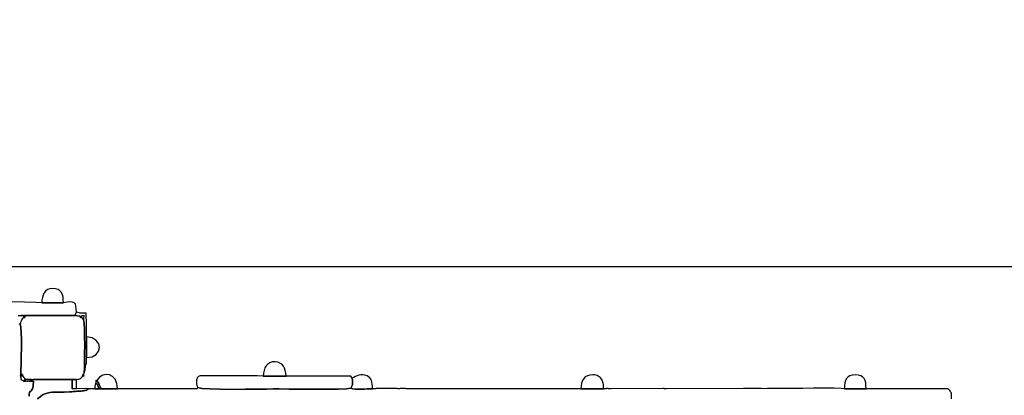
# Model space of a CAD drawing. Units: millimetres. Extents: x 303811 to 312122, y 6664 to 12035.
# Drawn here: x 306723 to 308272, y 10332 to 10922 of the extents above; entities that cross this region are included whole.
import ezdxf

# ---------------------------------------------------------------- set-up
doc = ezdxf.new("R2010")
doc.units = ezdxf.units.MM
doc.header["$LTSCALE"] = 60
doc.header["$PDSIZE"] = -1
doc.layers.add('LAYER_1', color=7, linetype='Continuous')
doc.styles.get("Standard").update_dxf_attribs({"font": 'isocpeui.ttf'})
doc.dimstyles.new('ISO-25', dxfattribs={"dimtxt": 2.5, "dimasz": 2.5, "dimexe": 1.25, "dimexo": 0.625, "dimtad": 1, "dimtxsty": 'Standard', "dimcen": 2.5, "dimadec": 0, "dimazin": 0, "dimtfac": 1, "dimtmove": 0, "dimatfit": 3, "dimfxl": 1, "dimarcsym": 0})

# ---------------------------------------------------------------- blocks, each defined once
blk = doc.blocks.new('*D24')
at = {"color": 0, "lineweight": -2, "transparency": 16777216}
for p, q in [((306061.9, 12034.6), (311909.1, 12034.6)), ((311849.1, 11854.6), (311849.1, 10354.6)), ((311849.1, 8314.6), (311849.1, 9814.6)), ((306061.9, 8134.6), (311909.1, 8134.6))]:
    blk.add_line(p, q, dxfattribs=at)
at = {"color": 0, "transparency": 16777216}
for points in [[(311819.1, 11854.6), (311879.1, 11854.6), (311849.1, 12034.6)], [(311819.1, 8314.6), (311879.1, 8314.6), (311849.1, 8134.6)]]:
    blk.add_solid(points, dxfattribs=at)
at = {"layer": 'Defpoints', "color": 0, "transparency": 16777216}
for p in [(306061.9, 12034.6), (311849.1, 12034.6), (306061.9, 8134.6)]:
    blk.add_point(p, dxfattribs=at)
at = {"color": 0, "transparency": 16777216, "insert": (311849.1, 10084.6), "char_height": 180, "attachment_point": 5}
blk.add_mtext('3900', dxfattribs=at)
blk = doc.blocks.new('*D26')
at = {"color": 0, "lineweight": -2, "transparency": 16777216}
for p, q in [((310791.2, 10714.2), (310791.2, 10894.2)), ((306057.9, 10534.2), (310851.2, 10534.2)), ((310791.2, 10534.2), (310791.2, 10345.3)), ((310791.2, 9634.3), (310791.2, 9805.3)), ((306057.9, 9634.3), (310851.2, 9634.3)), ((310791.2, 9454.3), (310791.2, 9274.3))]:
    blk.add_line(p, q, dxfattribs=at)
at = {"color": 0, "transparency": 16777216}
for points in [[(310761.2, 10714.2), (310821.2, 10714.2), (310791.2, 10534.2)], [(310761.2, 9454.3), (310821.2, 9454.3), (310791.2, 9634.3)]]:
    blk.add_solid(points, dxfattribs=at)
at = {"layer": 'Defpoints', "color": 0, "transparency": 16777216}
for p in [(306057.9, 10534.2), (306057.9, 9634.3), (310791.2, 9634.3)]:
    blk.add_point(p, dxfattribs=at)
at = {"color": 0, "transparency": 16777216, "insert": (310791.2, 10075.3), "char_height": 180, "attachment_point": 5}
blk.add_mtext('900', dxfattribs=at)

msp = doc.modelspace()

# ---------------------------------------------------------------- linework, layer by layer
at = {"layer": 'LAYER_1'}
for points in [[(306758, 10477.2), (306792, 10477.1), (306791.8, 10481.8), (306791.3, 10486.2), (306790.3, 10490), (306788.7, 10493.4), (306786.5, 10496.1), (306783.6, 10498.2), (306779.7, 10499.5), (306775, 10499.9), (306770.5, 10499.4), (306766.8, 10498.1), (306763.9, 10495.9), (306761.6, 10493), (306759.9, 10489.6), (306758.8, 10485.7), (306758.2, 10481.6), (306758, 10477.2)], [(306731.1, 10456), (306731.1, 10455.2), (306731.1, 10454.6), (306731.1, 10454.3), (306731.1, 10454.1), (306730.9, 10454.1), (306730.5, 10454.1), (306729.9, 10454.1), (306729.1, 10454.2), (306727.4, 10452.5), (306726.7, 10451.2), (306726.1, 10450.2), (306725.7, 10449.3), (306725.3, 10448.5), (306725, 10447.6), (306724.7, 10446.6), (306724.4, 10445.3), (306724, 10443.6), (306725, 10439), (306725.5, 10430.4), (306725.8, 10419.1), (306725.8, 10406.3), (306725.7, 10393.3), (306725.4, 10381.1), (306725.1, 10371.2), (306724.8, 10364.6), (306725.9, 10364.7), (306726.7, 10364.7), (306727.2, 10364.8), (306727.4, 10364.7), (306727.5, 10364.5), (306727.6, 10364.1), (306727.5, 10363.4), (306727.5, 10362.4), (306729.1, 10360.4), (306730.6, 10359), (306732.2, 10358.1), (306733.9, 10357.6), (306735.8, 10357.3), (306738.2, 10357.2), (306741, 10357.2), (306744.4, 10357), (306805.5, 10356.9), (306812.4, 10356.6), (306814.6, 10357.2), (306816.4, 10357.6), (306817.7, 10358.1), (306818.8, 10358.6), (306819.8, 10359.2), (306820.6, 10359.9), (306821.4, 10361), (306822.4, 10362.4), (306822.4, 10363.3), (306822.4, 10364), (306822.3, 10364.4), (306822.4, 10364.6), (306822.5, 10364.7), (306822.9, 10364.7), (306823.4, 10364.7), (306824.3, 10364.7), (306824.7, 10367.5), (306824.9, 10375), (306825.1, 10385.5), (306825.3, 10397.8), (306825.4, 10411.1), (306825.3, 10424.1), (306825, 10435.8), (306824.4, 10445.1), (306823.5, 10450.9), (306820.9, 10454.1), (306820, 10454.1), (306819.4, 10454.1), (306819, 10454), (306818.8, 10454.1), (306818.7, 10454.3), (306818.7, 10454.6), (306818.7, 10455.2), (306818.7, 10456), (306817.5, 10456.3), (306809.9, 10457.5), (306732.5, 10457.2), (306731.1, 10456)], [(306727.4, 10457.3), (306725.7, 10457.3), (306727.4, 10457.3)], [(306729.1, 10454.2), (306727.4, 10452.5), (306729.1, 10454.2)], [(306729.1, 10454.2), (306729.9, 10454.1), (306730.5, 10454.1), (306730.9, 10454.1), (306731.1, 10454.1), (306731.1, 10454.3), (306731.1, 10454.6), (306731.1, 10455.2), (306731.1, 10456), (306730.8, 10457.3), (306729.1, 10457.3), (306729.1, 10454.2)], [(306809.9, 10457.5), (306817.5, 10456.3), (306824.3, 10457.7), (306823.5, 10450.9), (306824.4, 10445.1), (306825, 10435.8), (306825.3, 10424.1), (306825.4, 10411.1), (306825.3, 10397.8), (306825.1, 10385.5), (306824.9, 10375), (306824.7, 10367.5), (306825.3, 10369), (306825.7, 10370.4), (306825.9, 10371.8), (306826.1, 10373.3), (306826.3, 10374.8), (306826.5, 10376.4), (306826.7, 10378.1), (306827.2, 10380), (306827.6, 10381.4), (306827.9, 10382.2), (306828.1, 10382.6), (306828.2, 10382.8), (306828.2, 10382.8), (306828.2, 10383), (306828.3, 10383.4), (306828.3, 10384.2), (306828.3, 10384.4), (306828.2, 10385), (306828.2, 10385.8), (306828.1, 10386.9), (306828.1, 10388), (306828, 10389.2), (306828, 10390.3), (306828.1, 10391.3), (306828.2, 10423.7), (306828.3, 10425), (306828.4, 10427.1), (306828.4, 10429.9), (306828.4, 10432.9), (306828.3, 10436.1), (306828.3, 10439), (306828.2, 10441.5), (306828.2, 10443.3), (306827.7, 10461.1), (306825.1, 10461.1), (306823, 10461), (306821.3, 10460.9), (306819.7, 10461), (306818.2, 10461.1), (306816.5, 10461.4), (306814.6, 10462), (306812.4, 10462.8), (306809.9, 10457.5)], [(306820.9, 10454.1), (306820.9, 10455), (306820.9, 10455.5), (306820.9, 10455.9), (306820.8, 10456), (306820.6, 10456.1), (306820.2, 10456.1), (306819.6, 10456), (306818.7, 10456), (306818.7, 10455.2), (306818.7, 10454.6), (306818.7, 10454.3), (306818.8, 10454.1), (306819, 10454), (306819.4, 10454.1), (306820, 10454.1), (306820.9, 10454.1)], [(306828.1, 10391.3), (306836.9, 10392.7), (306843.4, 10396.3), (306847.3, 10401.4), (306848.6, 10407.2), (306847.5, 10413.1), (306843.7, 10418.3), (306837.2, 10422.1), (306828.2, 10423.7), (306828.1, 10391.3)], [(307106.3, 10362.1), (307142, 10362.3), (307141.7, 10366.8), (307140.9, 10371), (307139.7, 10374.7), (307137.8, 10378), (307135.5, 10380.7), (307132.5, 10382.7), (307129, 10384.1), (307124.9, 10384.7), (307120.4, 10384.4), (307116.5, 10383.1), (307113.3, 10381.1), (307110.7, 10378.4), (307108.8, 10375), (307107.4, 10371.1), (307106.6, 10366.8), (307106.3, 10362.1)], [(306727.5, 10362.4), (306727.5, 10363.4), (306727.6, 10364.1), (306727.5, 10364.5), (306727.4, 10364.7), (306727.2, 10364.8), (306726.7, 10364.7), (306725.9, 10364.7), (306724.8, 10364.6), (306724.7, 10362.4), (306727.5, 10362.4)], [(306824.3, 10364.7), (306823.4, 10364.7), (306822.9, 10364.7), (306822.5, 10364.7), (306822.4, 10364.6), (306822.3, 10364.4), (306822.4, 10364), (306822.4, 10363.3), (306822.4, 10362.4), (306823.3, 10362.4), (306823.8, 10362.4), (306824.2, 10362.4), (306824.3, 10362.5), (306824.4, 10362.7), (306824.3, 10363.1), (306824.3, 10363.8), (306824.3, 10364.7)], [(306844.7, 10355.4), (306845.7, 10353.8), (306846.6, 10352.2), (306847.4, 10350.5), (306848.2, 10348.9), (306848.9, 10347.2), (306849.6, 10345.5), (306850.4, 10343.9), (306851.3, 10342.3), (306876.9, 10342.2), (306876, 10350.7), (306873.3, 10357.2), (306869.3, 10361.7), (306864.5, 10364.2), (306859.2, 10364.9), (306853.9, 10363.6), (306848.9, 10360.4), (306844.7, 10355.4)], [(307002.7, 10344.4), (307009.4, 10342.9), (307022.2, 10341.9), (307039.1, 10341.4), (307058.3, 10341.3), (307078, 10341.4), (307096.3, 10341.6), (307111.4, 10341.8), (307121.6, 10341.9), (307131.4, 10341.9), (307146.8, 10341.7), (307165.8, 10341.5), (307186.4, 10341.4), (307206.5, 10341.4), (307224.2, 10341.7), (307237.3, 10342.3), (307243.9, 10343.3), (307245.1, 10345.5), (307246, 10347.3), (307246.5, 10348.8), (307246.8, 10350.2), (307246.8, 10351.7), (307246.7, 10353.6), (307246.5, 10355.9), (307246.2, 10359), (307243.7, 10362.3), (307142, 10362.3), (307106.3, 10362.1), (307097.1, 10362.5), (307086.4, 10362.8), (307074.5, 10362.8), (307061.9, 10362.8), (307049.2, 10362.7), (307036.7, 10362.6), (307025, 10362.5), (307014.4, 10362.5), (307011.9, 10362.6), (307009.9, 10362.7), (307008.2, 10362.7), (307006.8, 10362.6), (307005.6, 10362.2), (307004.5, 10361.6), (307003.5, 10360.6), (307002.4, 10359.2), (307001.7, 10357.6), (307001.2, 10355.8), (307001, 10353.9), (307001, 10351.9), (307001.3, 10349.9), (307001.6, 10347.9), (307002.1, 10346.1), (307002.7, 10344.4)], [(307246.2, 10359), (307246.5, 10355.9), (307246.7, 10353.6), (307246.8, 10351.7), (307246.8, 10350.2), (307246.5, 10348.8), (307246, 10347.3), (307245.1, 10345.5), (307243.9, 10343.3), (307247.3, 10342.4), (307251.2, 10341.8), (307255.5, 10341.6), (307260.1, 10341.7), (307264.7, 10341.8), (307269.4, 10342), (307273.8, 10342.2), (307277.9, 10342.3), (307277.8, 10346.2), (307277.6, 10349.6), (307277.2, 10352.6), (307276.4, 10355.1), (307275.4, 10357.4), (307273.9, 10359.3), (307271.9, 10361), (307269.5, 10362.5), (307266, 10363.8), (307262.7, 10364.4), (307259.7, 10364.3), (307256.7, 10363.7), (307253.9, 10362.7), (307251.2, 10361.5), (307248.7, 10360.2), (307246.2, 10359)], [(307605.8, 10342.4), (307641.5, 10342.3), (307641.4, 10344.8), (307641.3, 10347.1), (307641.1, 10349.2), (307640.8, 10351), (307640.4, 10352.7), (307639.8, 10354.3), (307639.1, 10355.9), (307638.1, 10357.4), (307637.1, 10358.7), (307635.8, 10360), (307634.4, 10361.2), (307632.8, 10362.2), (307631.1, 10363.1), (307629.1, 10363.7), (307626.9, 10364.1), (307624.5, 10364.3), (307619.8, 10363.9), (307615.9, 10362.7), (307612.7, 10360.8), (307610.2, 10358.2), (307608.3, 10355), (307606.9, 10351.2), (307606.1, 10347), (307605.8, 10342.4)], [(308020.3, 10342.4), (308054.3, 10342.3), (308054.1, 10347.1), (308053.6, 10351.5), (308052.6, 10355.2), (308051, 10358.4), (308048.8, 10360.9), (308045.8, 10362.8), (308042, 10363.9), (308037.3, 10364.3), (308032.6, 10363.9), (308028.8, 10362.8), (308025.9, 10360.9), (308023.7, 10358.4), (308022.1, 10355.3), (308021, 10351.5), (308020.5, 10347.2), (308020.3, 10342.4)], [(306732.5, 10354), (306732.4, 10355.6), (306732, 10356.4), (306731.5, 10356.5), (306730.9, 10356.2), (306730.3, 10355.6), (306729.7, 10354.9), (306729.3, 10354.3), (306729.1, 10354), (306732.5, 10354)], [(306735.9, 10354), (306734.2, 10354), (306735.9, 10354)], [(306812.4, 10342.6), (306812.4, 10356.6), (306805.5, 10356.9), (306805.6, 10342.1), (306812.4, 10342.6)], [(306841.3, 10341.9), (306848.3, 10342.2), (306847.5, 10343.7), (306846.8, 10344.9), (306846.4, 10346.1), (306845.9, 10347.2), (306845.5, 10348.3), (306844.9, 10349.3), (306844.1, 10350.4), (306843, 10351.5), (306842.5, 10350.1), (306842.2, 10349), (306841.9, 10348.2), (306841.7, 10347.3), (306841.5, 10346.4), (306841.4, 10345.3), (306841.3, 10343.8), (306841.3, 10341.9)], [(306843, 10351.5), (306844.1, 10350.4), (306844.9, 10349.3), (306845.5, 10348.3), (306845.9, 10347.2), (306846.4, 10346.1), (306846.8, 10344.9), (306847.5, 10343.7), (306848.3, 10342.2), (306851.3, 10342.3), (306850.4, 10343.9), (306849.6, 10345.5), (306848.9, 10347.2), (306848.2, 10348.9), (306847.4, 10350.5), (306846.6, 10352.2), (306845.7, 10353.8), (306844.7, 10355.4), (306844, 10355.2), (306843.5, 10355.3), (306843.2, 10355.5), (306843, 10355.6), (306842.9, 10355.4), (306842.9, 10354.8), (306842.9, 10353.6), (306843, 10351.5)]]:
    msp.add_lwpolyline(points, close=True, dxfattribs=at)
for points in [[(306720.6, 10457.4), (306725.7, 10457.3), (306727.4, 10457.3), (306729.1, 10457.3), (306730.8, 10457.3), (306732.5, 10457.2), (306809.9, 10457.5), (306812.4, 10462.8), (306812.2, 10468.1), (306811.7, 10472.3), (306810.7, 10475.4), (306809, 10477.4), (306806.4, 10478.5), (306802.9, 10478.8), (306798.1, 10478.3), (306792, 10477.1), (306758, 10477.2), (306748.4, 10478), (306730.9, 10478.6), (306707.9, 10479)], [(306738.2, 10330.4), (306738.1, 10334.2), (306738.7, 10336.5), (306739.8, 10337.9), (306741.1, 10339), (306742.4, 10340.5), (306743.7, 10343.1), (306744.6, 10347.4), (306745.1, 10354.2), (306737.6, 10354.1), (306735.9, 10354), (306734.2, 10354), (306732.5, 10354), (306729.1, 10354), (306727.5, 10355.1), (306726.5, 10355.7), (306726, 10356), (306725.8, 10356.4), (306725.7, 10357), (306725.6, 10358), (306725.3, 10359.7), (306724.7, 10362.4), (306724.8, 10364.6), (306725.1, 10371.2), (306725.4, 10381.1), (306725.7, 10393.3), (306725.8, 10406.3), (306725.8, 10419.1), (306725.5, 10430.4), (306725, 10439), (306724, 10443.6), (306722.3, 10444.3)], [(306751.1, 10326.5), (306760.1, 10333.4), (306766.2, 10335.4), (306770.8, 10336.6), (306774.5, 10337), (306777.9, 10337.1), (306781.7, 10336.9), (306786.5, 10336.7), (306793, 10336.8), (306801.7, 10337.3), (306803.4, 10337.5), (306805.2, 10337.6), (306807.2, 10337.8), (306809.1, 10338), (306811.2, 10338.1), (306813.3, 10338.3), (306815.4, 10338.4), (306817.5, 10338.6), (306819.6, 10338.7), (306821.5, 10338.8), (306823.3, 10339), (306824.9, 10339.3), (306826.5, 10339.7), (306828, 10340.3), (306829.6, 10341), (306831.3, 10342), (306812.4, 10342.6), (306805.6, 10342.1), (306805.5, 10356.9), (306744.4, 10357), (306737.6, 10354.1), (306737.6, 10354.1), (306745.1, 10354.2), (306744.6, 10347.4), (306743.7, 10343.1), (306742.4, 10340.5), (306741.1, 10339), (306739.8, 10337.9), (306738.7, 10336.5), (306738.1, 10334.2), (306738.2, 10330.4)], [(308188.5, 10326.5), (308188.5, 10335.1), (308187.8, 10336.4), (308187.1, 10337.7), (308186.3, 10338.8), (308185.5, 10339.8), (308184.8, 10340.6), (308184.2, 10341.3), (308183.7, 10341.7), (308183.4, 10341.9), (308054.3, 10342.3), (308020.3, 10342.4), (308014.8, 10342.8), (308003.6, 10343), (307988.6, 10343.1), (307971.8, 10343), (307955, 10342.9), (307939.9, 10342.7), (307928.6, 10342.6), (307922.8, 10342.6), (307918.2, 10342.7), (307913.6, 10342.7), (307909, 10342.6), (307904.2, 10342.6), (307899.3, 10342.5), (307894.3, 10342.4), (307889.1, 10342.5), (307883.7, 10342.7), (307881.5, 10342.8), (307878.7, 10342.9), (307875.6, 10342.9), (307872.4, 10342.9), (307869.1, 10342.8), (307866.1, 10342.8), (307863.4, 10342.8), (307861.3, 10342.7), (307740.3, 10342.3), (307738.9, 10342.3), (307738, 10342.4), (307737.4, 10342.4), (307737.1, 10342.4), (307736.8, 10342.5), (307736.5, 10342.5), (307736, 10342.5), (307735.2, 10342.5), (307653.5, 10342.2), (307652.6, 10342.2), (307651.9, 10342.2), (307651.1, 10342.3), (307650.4, 10342.3), (307649.7, 10342.4), (307649.1, 10342.4), (307648.5, 10342.5), (307648, 10342.5), (307647.3, 10342.5), (307646.7, 10342.5), (307646.1, 10342.5), (307645.5, 10342.4), (307644.9, 10342.4), (307644, 10342.3), (307642.9, 10342.3), (307641.5, 10342.3), (307605.8, 10342.4), (307336.8, 10342.3), (307335, 10342.3), (307333.4, 10342.3), (307332.1, 10342.3), (307330.9, 10342.4), (307329.9, 10342.5), (307329, 10342.6), (307328.1, 10342.7), (307327.1, 10342.7), (307326.3, 10342.7), (307325.3, 10342.6), (307324.2, 10342.6), (307322.9, 10342.5), (307321.5, 10342.5), (307320, 10342.4), (307318.4, 10342.4), (307316.7, 10342.5), (307316.1, 10342.5), (307315.1, 10342.5), (307314, 10342.5), (307312.7, 10342.5), (307311.5, 10342.5), (307310.3, 10342.5), (307309.4, 10342.5), (307308.8, 10342.5), (307283.7, 10342.5), (307283, 10342.4), (307282.3, 10342.4), (307281.7, 10342.3), (307281.1, 10342.3), (307280.4, 10342.3), (307279.7, 10342.2), (307278.9, 10342.2), (307277.9, 10342.3), (307273.8, 10342.2), (307269.4, 10342), (307264.7, 10341.8), (307260.1, 10341.7), (307255.5, 10341.6), (307251.2, 10341.8), (307247.3, 10342.4), (307243.9, 10343.3), (307237.3, 10342.3), (307224.2, 10341.7), (307206.5, 10341.4), (307186.4, 10341.4), (307165.8, 10341.5), (307146.8, 10341.7), (307131.4, 10341.9), (307121.6, 10341.9), (307111.4, 10341.8), (307096.3, 10341.6), (307078, 10341.4), (307058.3, 10341.3), (307039.1, 10341.4), (307022.2, 10341.9), (307009.4, 10342.9), (307002.7, 10344.4), (307002.2, 10343.4), (307002.1, 10342.7), (307002, 10342.3), (307001.9, 10342.1), (307001.3, 10342), (307000.2, 10342.1), (306998.2, 10342.2), (306995.2, 10342.3), (306876.9, 10342.2), (306876.9, 10342.2), (306851.3, 10342.3), (306848.3, 10342.2), (306841.3, 10341.9), (306831.3, 10342), (306829.6, 10341), (306828, 10340.3), (306826.5, 10339.7), (306824.9, 10339.3), (306823.3, 10339), (306821.5, 10338.8), (306819.6, 10338.7), (306817.5, 10338.6), (306815.4, 10338.4), (306813.3, 10338.3), (306811.2, 10338.1), (306809.1, 10338), (306807.2, 10337.8), (306805.2, 10337.6), (306803.4, 10337.5), (306801.7, 10337.3), (306793, 10336.8), (306786.5, 10336.7), (306781.7, 10336.9), (306777.9, 10337.1), (306774.5, 10337), (306770.8, 10336.6), (306766.2, 10335.4), (306760.1, 10333.4), (306751.1, 10326.5)]]:
    msp.add_lwpolyline(points, dxfattribs=at)

# ---------------------------------------------------------------- dimensions: what is measured, and where the dimension line sits
at = {"color": 251, "true_color": 0x636466}
dim = msp.add_linear_dim(base=(311849.1, 12034.6), p1=(306061.9, 8134.6), p2=(306061.9, 12034.6), angle=90, dimstyle='ISO-25', override={"dimtxt": 180, "dimasz": 180, "dimexe": 60, "dimexo": 0, "dimgap": 180, "dimtih": 1, "dimtoh": 1, "dimdec": 0, "dimzin": 0, "dimadec": 2, "dimtdec": 3, "dimtzin": 0}, dxfattribs=at)
dim.commit()
dim.dimension.update_dxf_attribs({"geometry": '*D24', "text_midpoint": (311849.1, 10084.6), "dimtype": 160})
dim = msp.add_linear_dim(base=(310791.2, 9634.3), p1=(306057.9, 10534.2), p2=(306057.9, 9634.3), angle=90, dimstyle='ISO-25', override={"dimtxt": 180, "dimasz": 180, "dimexe": 60, "dimexo": 0, "dimgap": 180, "dimtih": 1, "dimtoh": 1, "dimdec": 0, "dimzin": 0, "dimadec": 2, "dimtdec": 3, "dimtzin": 0})
dim.commit()
dim.dimension.update_dxf_attribs({"geometry": '*D26', "text_midpoint": (310791.2, 10075.3), "dimtype": 160})

doc.saveas('drawing.dxf')
